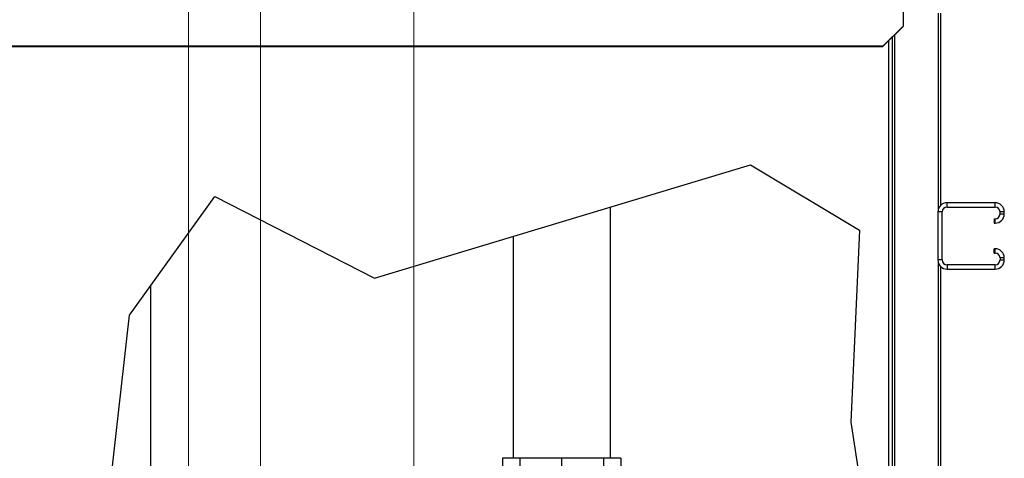
# Model space of a CAD drawing. Units: inches. Extents: x 16 to 292, y 14 to 191.
# Drawn here: x 143 to 167, y 97 to 108 of the extents above; entities that cross this region are included whole.
import ezdxf

# ---------------------------------------------------------------- set-up
doc = ezdxf.new("R2010")
doc.units = ezdxf.units.IN
doc.header["$LTSCALE"] = 18
doc.header["$MEASUREMENT"] = 0
for name, color, linetype, lineweight in [('Dimensions(ANSI)', 7, 'Continuous', 18), ('Visible Edges(ANSI)', 7, 'Continuous', 25), ('Visible Tangent Edges(ANSI)', 7, 'Continuous', 25)]:
    doc.layers.add(name, color=color, linetype=linetype, lineweight=lineweight)
doc.styles.add('MESTEK', font='arial.ttf')
doc.dimstyles.new('MESTEK FRACTIONS', dxfattribs={"dimscale": 18, "dimtxt": 0.08, "dimasz": 0.098425, "dimexe": 0.063, "dimexo": 0.0625, "dimgap": 0.031496, "dimtad": 0, "dimtih": 1, "dimtoh": 1, "dimdec": 4, "dimrnd": 1e-08, "dimzin": 1, "dimdsep": 46, "dimlunit": 5, "dimtxsty": 'MESTEK', "dimcen": 0.09, "dimdle": 0.393701, "dimclrd": 7, "dimclre": 7, "dimclrt": 7, "dimadec": 0, "dimazin": 0, "dimtfac": 1, "dimtofl": 0, "dimtmove": 0, "dimatfit": 3, "dimfxl": 0, "dimfrac": 2, "dimtolj": 1, "dimtzin": 0, "dimlwd": 15, "dimlwe": 15, "dimarcsym": 0})

# ---------------------------------------------------------------- blocks, each defined once
blk = doc.blocks.new('*D20')
at = {"layer": 'Defpoints', "color": 0, "linetype": 'Continuous'}
for p in [(146.779, 115.06), (110.22, 111.312), (146.779, 92.197)]:
    blk.add_point(p, dxfattribs=at)
at = {"layer": 'Dimensions(ANSI)', "color": 7, "linetype": 'Continuous', "lineweight": 15}
for p, q in [((110.22, 112.437), (110.22, 116.194)), ((146.779, 93.322), (146.779, 116.194)), ((111.992, 115.06), (115.002, 115.06)), ((145.007, 115.06), (124.253, 115.06))]:
    blk.add_line(p, q, dxfattribs=at)
at = {"layer": 'Dimensions(ANSI)', "color": 7, "linetype": 'Continuous'}
for points in [[(111.992, 115.355), (111.992, 114.765), (110.22, 115.06)], [(145.007, 115.355), (145.007, 114.765), (146.779, 115.06)]]:
    blk.add_solid(points, dxfattribs=at)
at = {"layer": 'Dimensions(ANSI)', "color": 7, "linetype": 'Continuous', "lineweight": 18, "insert": (119.627, 117.195), "char_height": 1.44, "attachment_point": 2, "style": 'MESTEK'}
blk.add_mtext('\\A1; 36 9/16\\P[929 mm]', dxfattribs=at)
blk = doc.blocks.new('*D21')
at = {"layer": 'Defpoints', "color": 0, "linetype": 'Continuous'}
for p in [(148.542, 119.497), (110.22, 111.312), (148.542, 95.031)]:
    blk.add_point(p, dxfattribs=at)
at = {"layer": 'Dimensions(ANSI)', "color": 7, "linetype": 'Continuous', "lineweight": 15}
for p, q in [((110.22, 112.437), (110.22, 120.631)), ((148.542, 96.156), (148.542, 120.631)), ((111.992, 119.497), (125.62, 119.497)), ((146.77, 119.497), (134.871, 119.497))]:
    blk.add_line(p, q, dxfattribs=at)
at = {"layer": 'Dimensions(ANSI)', "color": 7, "linetype": 'Continuous'}
for points in [[(111.992, 119.792), (111.992, 119.201), (110.22, 119.497)], [(146.77, 119.792), (146.77, 119.201), (148.542, 119.497)]]:
    blk.add_solid(points, dxfattribs=at)
at = {"layer": 'Dimensions(ANSI)', "color": 7, "linetype": 'Continuous', "lineweight": 18, "insert": (130.246, 121.632), "char_height": 1.44, "attachment_point": 2, "style": 'MESTEK'}
blk.add_mtext('\\A1; 38 5/16\\P[973 mm]', dxfattribs=at)
blk = doc.blocks.new('*D22')
at = {"layer": 'Defpoints', "color": 0, "linetype": 'Continuous'}
for p in [(152.292, 124.434), (110.22, 111.312), (152.292, 92.197)]:
    blk.add_point(p, dxfattribs=at)
at = {"layer": 'Dimensions(ANSI)', "color": 7, "linetype": 'Continuous', "lineweight": 15}
for p, q in [((110.22, 112.437), (110.22, 125.568)), ((152.292, 93.322), (152.292, 125.568)), ((111.992, 124.434), (135.849, 124.434)), ((150.52, 124.434), (146.219, 124.434))]:
    blk.add_line(p, q, dxfattribs=at)
at = {"layer": 'Dimensions(ANSI)', "color": 7, "linetype": 'Continuous'}
for points in [[(111.992, 124.729), (111.992, 124.138), (110.22, 124.434)], [(150.52, 124.729), (150.52, 124.138), (152.292, 124.434)]]:
    blk.add_solid(points, dxfattribs=at)
at = {"layer": 'Dimensions(ANSI)', "color": 7, "linetype": 'Continuous', "lineweight": 18, "insert": (141.034, 126.559), "char_height": 1.44, "attachment_point": 2, "style": 'MESTEK'}
blk.add_mtext('\\A1; 42\\P[1069 mm]', dxfattribs=at)

msp = doc.modelspace()

# ---------------------------------------------------------------- linework, layer by layer
at = {"layer": 'Visible Edges(ANSI)', "color": 7}
for p, q in [((164.266966, 108.088379), (164.266966, 107.643026)), ((165.175983, 107.956723), (165.175983, 103.253789)), ((164.266966, 107.643026), (163.766967, 107.150622)), ((163.766967, 107.141939), (164.266966, 107.634344)), ((164.266966, 107.634344), (164.266966, 107.643026)), ((163.994881, 107.366391), (163.994881, 50.483723)), ((163.766967, 107.150622), (114.720967, 107.150622)), ((114.720967, 107.141939), (163.766967, 107.141939)), ((163.766967, 107.141939), (163.766967, 107.150622)), ((151.323511, 101.477747), (160.52657, 104.251271)), ((160.52657, 104.251271), (163.198389, 102.648994)), ((145.331396, 100.56985), (147.419557, 103.475119)), ((147.419557, 103.475119), (151.323511, 101.477747)), ((157.093428, 103.216626), (157.093428, 97.071091)), ((166.513391, 103.322414), (165.337591, 103.322414)), ((165.337591, 103.217414), (166.513391, 103.217414)), ((165.112991, 103.097814), (165.112991, 101.922014)), ((165.217991, 101.922014), (165.217991, 103.097814)), ((166.487991, 102.927414), (166.513391, 102.927414)), ((166.487991, 102.927414), (166.487991, 102.822414)), ((166.632991, 103.047014), (166.632991, 103.097814)), ((166.737991, 103.047014), (166.737991, 103.097814)), ((163.198389, 102.648994), (162.985154, 97.953902)), ((166.487991, 102.822414), (166.513391, 102.822414)), ((154.718428, 102.500872), (154.718428, 97.071091)), ((166.513391, 102.197414), (166.487991, 102.197414)), ((166.487991, 102.092414), (166.487991, 102.197414)), ((166.487991, 102.092414), (166.513391, 102.092414)), ((166.632991, 101.972814), (166.632991, 101.922014)), ((166.737991, 101.922014), (166.737991, 101.972814)), ((165.175983, 101.76604), (165.175983, 50.483723)), ((166.513391, 101.802414), (165.337591, 101.802414)), ((165.337591, 101.697414), (166.513391, 101.697414)), ((145.848991, 101.289983), (145.848991, 94.253393)), ((144.24192, 90.85536), (145.331396, 100.56985)), ((162.985154, 97.953902), (163.62654, 93.708436)), ((154.880623, 97.071091), (154.455928, 97.071091)), ((154.455928, 97.071091), (154.455928, 96.133591)), ((155.905928, 97.071091), (154.880623, 97.071091)), ((154.880623, 97.071091), (154.880623, 96.133591)), ((156.931233, 97.071091), (155.905928, 97.071091)), ((155.905928, 97.071091), (155.905928, 96.133591)), ((157.355928, 97.071091), (156.931233, 97.071091)), ((156.931233, 97.071091), (156.931233, 96.133591)), ((157.355928, 97.071091), (157.355928, 96.133591))]:
    msp.add_line(p, q, dxfattribs=at)
for centre, radius, start, end in [((165.337591, 103.097814), 0.2246, 90, 180), ((165.337591, 103.097814), 0.1196, 90, 180), ((166.513391, 103.097814), 0.2246, 0, 90), ((166.513391, 103.097814), 0.1196, 0, 90), ((166.513391, 103.047014), 0.2246, 270, 0), ((166.513391, 103.047014), 0.1196, 270, 0), ((166.513391, 101.972814), 0.2246, 0, 90), ((165.337591, 101.922014), 0.2246, 180, 270), ((165.337591, 101.922014), 0.1196, 180, 270), ((166.513391, 101.972814), 0.1196, 0, 90), ((166.513391, 101.922014), 0.2246, 270, 0), ((166.513391, 101.922014), 0.1196, 270, 0)]:
    msp.add_arc(centre, radius, start, end, dxfattribs=at)
at = {"layer": 'Visible Tangent Edges(ANSI)', "color": 7}
for p, q in [((165.116928, 107.956723), (165.116928, 103.139683)), ((163.913881, 49.704723), (163.913881, 107.286622)), ((164.053936, 107.424549), (164.053936, 50.483723)), ((165.337591, 103.217414), (165.337591, 103.322414)), ((166.513391, 103.217414), (166.513391, 103.322414)), ((165.217991, 103.097814), (165.112991, 103.097814)), ((166.513391, 102.822414), (166.513391, 102.927414)), ((166.737991, 103.097814), (166.632991, 103.097814)), ((166.632991, 103.047014), (166.737991, 103.047014)), ((166.513391, 102.092414), (166.513391, 102.197414)), ((165.217991, 101.922014), (165.112991, 101.922014)), ((166.737991, 101.972814), (166.632991, 101.972814)), ((166.632991, 101.922014), (166.737991, 101.922014)), ((165.116928, 101.880145), (165.116928, 50.483723)), ((165.337591, 101.802414), (165.337591, 101.697414)), ((166.513391, 101.697414), (166.513391, 101.802414))]:
    msp.add_line(p, q, dxfattribs=at)

# ---------------------------------------------------------------- dimensions: what is measured, and where the dimension line sits
at = {"layer": 'Dimensions(ANSI)', "color": 7, "linetype": 'Continuous', "lineweight": 18}
for base, p2, text, override, picture, middle in [((152.291928, 124.433584), (152.291928, 92.197052), ' <>\\X[1069 mm]', {"dimtih": 0, "dimtoh": 0, "dimdec": 2, "dimpost": '\\X', "dimtp": 0, "dimtm": 0, "dimtdec": 2, "dimatfit": 1, "dimtvp": -0.25}, '*D22', (141.033926, 124.433584)), ((148.541928, 119.496614), (148.541928, 95.031412), ' <>\\X[973 mm]', {"dimtih": 0, "dimtoh": 0, "dimdec": 4, "dimpost": '\\X', "dimtp": 0, "dimtm": 0, "dimtdec": 2, "dimatfit": 1, "dimtvp": -0.25}, '*D21', (130.245732, 119.496614)), ((146.778928, 115.060059), (146.778928, 92.197052), ' <>\\X[929 mm]', {"dimtih": 0, "dimtoh": 0, "dimdec": 4, "dimpost": '\\X', "dimtp": 0, "dimtm": 0, "dimtdec": 2, "dimatfit": 1, "dimtvp": -0.25}, '*D20', (119.627283, 115.060059))]:
    dim = msp.add_linear_dim(base=base, p1=(110.219952, 111.311778), p2=p2, angle=180, text=text, dimstyle='MESTEK FRACTIONS', override=override, dxfattribs=at)
    dim.commit()
    dim.dimension.update_dxf_attribs({"geometry": picture, "text_midpoint": middle, "dimtype": 160})

doc.saveas('drawing.dxf')
